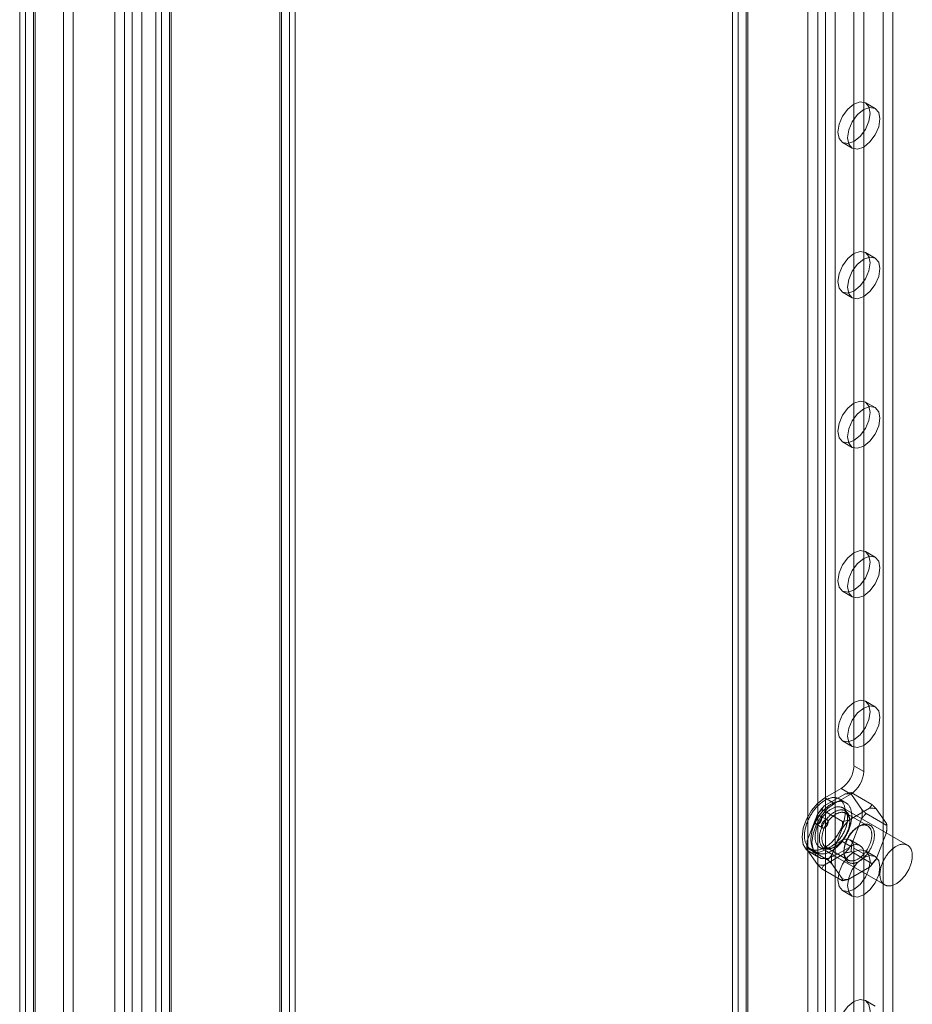
# Model space of a CAD drawing. Units: millimetres. Extents: x 63 to 8489, y 73 to 6078.
# Drawn here: x 6022 to 6151, y 3654 to 3798 of the extents above; entities that cross this region are included whole.
import ezdxf

# ---------------------------------------------------------------- set-up
doc = ezdxf.new("R2010")
doc.units = ezdxf.units.MM
doc.header["$LTSCALE"] = 5

msp = doc.modelspace()

# ---------------------------------------------------------------- linework, layer by layer
at = {"color": 7, "linetype": 'Continuous', "lineweight": 18}
for p, q in [((6126.08, 4642.35), (6126.08, 3412.09)), ((6125.26, 4641.2), (6125.26, 3410.95)), ((6127.26, 4641.2), (6127.26, 3410.95)), ((6127.49, 4641.53), (6127.49, 3411.27)), ((6127.49, 4640.88), (6127.49, 3410.62)), ((6126.08, 4640.06), (6126.08, 3409.8)), ((6147.2, 4637.66), (6147.2, 3411.76)), ((6148.61, 4636.85), (6148.61, 3410.95)), ((6136.26, 4634.18), (6136.26, 3403.93)), ((6137.67, 4635), (6137.67, 3404.74)), ((6138.8, 4635), (6138.8, 3404.74)), ((6140.22, 4634.18), (6140.22, 3403.93)), ((6042.17, 3332.19), (6042.17, 4628.64)), ((6041.35, 4627.78), (6041.35, 3330.76)), ((6042.17, 4626.93), (6042.17, 3329.32)), ((6043.35, 4627.78), (6043.35, 3330.76)), ((6043.58, 3331.37), (6043.58, 4627.82)), ((6043.58, 4627.74), (6043.58, 3330.14)), ((6060.83, 4582.48), (6060.83, 3355.49)), ((6027.93, 3353.8), (6027.93, 4580.79)), ((6059.42, 4581.66), (6059.42, 3354.67)), ((6059.42, 3354.02), (6059.42, 4581.01)), ((6059.65, 3354.34), (6059.65, 4581.33)), ((6061.65, 3354.34), (6061.65, 4581.33)), ((6029.34, 3352.98), (6029.34, 4579.97)), ((6060.83, 4580.19), (6060.83, 3353.2)), ((6021.55, 4576.43), (6021.55, 3349.45)), ((6022.37, 3350.59), (6022.37, 4577.58)), ((6023.55, 4576.43), (6023.55, 3349.45)), ((6023.78, 3349.77), (6023.78, 4576.76)), ((6022.37, 4575.29), (6022.37, 3348.3)), ((6023.78, 4576.11), (6023.78, 3349.12)), ((6035.38, 4567.78), (6035.38, 3340.79)), ((6036.79, 3341.61), (6036.79, 4568.6)), ((6037.92, 4568.6), (6037.92, 3341.61)), ((6039.34, 4567.78), (6039.34, 3340.79)), ((6142.95, 4384.81), (6142.95, 3689.11)), ((6144.37, 4383.99), (6144.37, 3688.3)), ((6146.03, 3784.82), (6144.62, 3785.63)), ((6141.29, 3779.86), (6142.7, 3779.04)), ((6146.03, 3763.04), (6144.62, 3763.86)), ((6141.29, 3758.09), (6142.7, 3757.27)), ((6146.03, 3741.27), (6144.62, 3742.08)), ((6141.29, 3736.31), (6142.7, 3735.49)), ((6146.03, 3719.49), (6144.62, 3720.31)), ((6141.29, 3714.54), (6142.7, 3713.72)), ((6146.03, 3697.72), (6144.62, 3698.54)), ((6141.29, 3692.76), (6142.7, 3691.95)), ((6144.37, 3688.3), (6142.95, 3689.11)), ((6141.63, 3685.03), (6138.62, 3683.29)), ((6141.07, 3685.85), (6138.71, 3684.49)), ((6142.48, 3685.03), (6140.12, 3683.67)), ((6141.07, 3685.85), (6142.48, 3685.03)), ((6145.57, 3683.5), (6142.56, 3685.24)), ((6144.1, 3682.8), (6142.6, 3684.94)), ((6140.12, 3683.67), (6138.71, 3684.49)), ((6141.75, 3683.77), (6140.81, 3684.31)), ((6137.65, 3682.09), (6136.15, 3678.21)), ((6141.27, 3681.01), (6138.26, 3682.76)), ((6150.75, 3677.58), (6141.32, 3683.02)), ((6144.95, 3680.38), (6141.75, 3682.23)), ((6145.21, 3682.96), (6142.2, 3681.22)), ((6147.72, 3680.44), (6144.71, 3682.18)), ((6147.69, 3680.73), (6146.18, 3682.88)), ((6137.43, 3680.64), (6138.38, 3680.1)), ((6139.04, 3681.25), (6138.1, 3681.8)), ((6142.34, 3680.92), (6142.34, 3681.14)), ((6142.6, 3677.63), (6144.1, 3681.51)), ((6141.24, 3680.02), (6139.73, 3676.14)), ((6143.71, 3680.35), (6143.52, 3680.24)), ((6146.18, 3675.56), (6147.69, 3679.45)), ((6147.72, 3680.11), (6147.72, 3680.44)), ((6138.71, 3676.87), (6141.07, 3678.23)), ((6142.48, 3677.41), (6141.07, 3678.23)), ((6143.82, 3677.54), (6142.4, 3678.36)), ((6136.11, 3677.54), (6136.11, 3677.21)), ((6139.12, 3675.47), (6136.11, 3677.21)), ((6136.15, 3676.92), (6137.65, 3674.78)), ((6136.38, 3676.64), (6137.79, 3675.82)), ((6136.61, 3677.04), (6137.55, 3676.5)), ((6137.99, 3677.25), (6147.42, 3671.8)), ((6138.62, 3674.69), (6141.63, 3676.43)), ((6140.12, 3676.05), (6138.71, 3676.87)), ((6138.88, 3677.27), (6142.09, 3675.42)), ((6140.12, 3676.05), (6142.48, 3677.41)), ((6140.13, 3677.3), (6140.31, 3677.41)), ((6141.49, 3676.73), (6141.49, 3676.51)), ((6145.57, 3674.9), (6142.56, 3676.64)), ((6142.95, 3677.14), (6142.95, 3458.31)), ((6142.95, 3677.14), (6144.37, 3676.32)), ((6144.37, 3676.32), (6144.37, 3457.49)), ((6146.03, 3675.94), (6144.62, 3676.76)), ((6139.73, 3674.85), (6141.24, 3672.71)), ((6141.27, 3672.41), (6138.26, 3674.16)), ((6142.2, 3672.62), (6145.21, 3674.36)), ((6141.29, 3670.99), (6142.7, 3670.17)), ((6146.03, 3654.17), (6144.62, 3654.99))]:
    msp.add_line(p, q, dxfattribs=at)
at = {"color": 7, "linetype": 'Continuous', "lineweight": 18, "flags": 128}
for points in [[(6142.95, 3785.47), (6142.05, 3784.74), (6141.29, 3783.71), (6140.78, 3782.53), (6140.6, 3781.39), (6140.78, 3780.45), (6141.29, 3779.86), (6142.05, 3779.71), (6142.95, 3780.02), (6143.86, 3780.75), (6144.62, 3781.78), (6145.13, 3782.96), (6145.31, 3784.11), (6145.13, 3785.05), (6144.62, 3785.63), (6143.86, 3785.78), (6142.95, 3785.47)], [(6144.37, 3784.65), (6143.47, 3783.92), (6142.7, 3782.89), (6142.19, 3781.71), (6142.01, 3780.57), (6142.19, 3779.63), (6142.7, 3779.04), (6143.47, 3778.89), (6144.37, 3779.21), (6145.27, 3779.94), (6146.03, 3780.97), (6146.55, 3782.15), (6146.72, 3783.29), (6146.55, 3784.23), (6146.03, 3784.82), (6145.27, 3784.97), (6144.37, 3784.65)], [(6142.95, 3763.69), (6142.05, 3762.97), (6141.29, 3761.93), (6140.78, 3760.76), (6140.6, 3759.61), (6140.78, 3758.67), (6141.29, 3758.09), (6142.05, 3757.94), (6142.95, 3758.25), (6143.86, 3758.98), (6144.62, 3760.01), (6145.13, 3761.19), (6145.31, 3762.33), (6145.13, 3763.27), (6144.62, 3763.86), (6143.86, 3764.01), (6142.95, 3763.69)], [(6144.37, 3762.88), (6143.47, 3762.15), (6142.7, 3761.12), (6142.19, 3759.94), (6142.01, 3758.8), (6142.19, 3757.86), (6142.7, 3757.27), (6143.47, 3757.12), (6144.37, 3757.43), (6145.27, 3758.16), (6146.03, 3759.19), (6146.55, 3760.37), (6146.72, 3761.52), (6146.55, 3762.45), (6146.03, 3763.04), (6145.27, 3763.19), (6144.37, 3762.88)], [(6142.95, 3741.92), (6142.05, 3741.19), (6141.29, 3740.16), (6140.78, 3738.98), (6140.6, 3737.84), (6140.78, 3736.9), (6141.29, 3736.31), (6142.05, 3736.16), (6142.95, 3736.48), (6143.86, 3737.2), (6144.62, 3738.24), (6145.13, 3739.41), (6145.31, 3740.56), (6145.13, 3741.5), (6144.62, 3742.08), (6143.86, 3742.23), (6142.95, 3741.92)], [(6144.37, 3741.1), (6143.47, 3740.38), (6142.7, 3739.34), (6142.19, 3738.17), (6142.01, 3737.02), (6142.19, 3736.08), (6142.7, 3735.49), (6143.47, 3735.35), (6144.37, 3735.66), (6145.27, 3736.39), (6146.03, 3737.42), (6146.55, 3738.6), (6146.72, 3739.74), (6146.55, 3740.68), (6146.03, 3741.27), (6145.27, 3741.42), (6144.37, 3741.1)], [(6142.95, 3720.15), (6142.05, 3719.42), (6141.29, 3718.39), (6140.78, 3717.21), (6140.6, 3716.06), (6140.78, 3715.12), (6141.29, 3714.54), (6142.05, 3714.39), (6142.95, 3714.7), (6143.86, 3715.43), (6144.62, 3716.46), (6145.13, 3717.64), (6145.31, 3718.78), (6145.13, 3719.72), (6144.62, 3720.31), (6143.86, 3720.46), (6142.95, 3720.15)], [(6144.37, 3719.33), (6143.47, 3718.6), (6142.7, 3717.57), (6142.19, 3716.39), (6142.01, 3715.25), (6142.19, 3714.31), (6142.7, 3713.72), (6143.47, 3713.57), (6144.37, 3713.89), (6145.27, 3714.61), (6146.03, 3715.64), (6146.55, 3716.82), (6146.72, 3717.97), (6146.55, 3718.91), (6146.03, 3719.49), (6145.27, 3719.64), (6144.37, 3719.33)], [(6142.95, 3698.37), (6142.05, 3697.64), (6141.29, 3696.61), (6140.78, 3695.43), (6140.6, 3694.29), (6140.78, 3693.35), (6141.29, 3692.76), (6142.05, 3692.61), (6142.95, 3692.93), (6143.86, 3693.66), (6144.62, 3694.69), (6145.13, 3695.86), (6145.31, 3697.01), (6145.13, 3697.95), (6144.62, 3698.54), (6143.86, 3698.68), (6142.95, 3698.37)], [(6144.37, 3697.55), (6143.47, 3696.83), (6142.7, 3695.8), (6142.19, 3694.62), (6142.01, 3693.47), (6142.19, 3692.53), (6142.7, 3691.95), (6143.47, 3691.8), (6144.37, 3692.11), (6145.27, 3692.84), (6146.03, 3693.87), (6146.55, 3695.05), (6146.72, 3696.19), (6146.55, 3697.13), (6146.03, 3697.72), (6145.27, 3697.87), (6144.37, 3697.55)], [(6138.71, 3684.49), (6137.69, 3683.71), (6136.77, 3682.64), (6136.04, 3681.38), (6135.57, 3680.04), (6135.41, 3678.77), (6135.57, 3677.69), (6136.04, 3676.9), (6136.77, 3676.47), (6137.69, 3676.46), (6138.71, 3676.87)], [(6139.9, 3684.51), (6139.8, 3684.5), (6139.69, 3684.48), (6139.59, 3684.46), (6139.48, 3684.43), (6139.37, 3684.4), (6139.26, 3684.36), (6139.15, 3684.32), (6139.04, 3684.27), (6138.93, 3684.22), (6138.81, 3684.16), (6138.7, 3684.1), (6138.59, 3684.03), (6138.48, 3683.96), (6138.36, 3683.88), (6138.25, 3683.8), (6138.14, 3683.72), (6138.03, 3683.62), (6137.92, 3683.53), (6137.82, 3683.43), (6137.71, 3683.33), (6137.6, 3683.22), (6137.5, 3683.11), (6137.4, 3683), (6137.3, 3682.88), (6137.2, 3682.76), (6137.11, 3682.64), (6137.01, 3682.51), (6136.92, 3682.38), (6136.83, 3682.25), (6136.75, 3682.12), (6136.66, 3681.98), (6136.58, 3681.84), (6136.51, 3681.7), (6136.43, 3681.56), (6136.36, 3681.42), (6136.3, 3681.28), (6136.23, 3681.14), (6136.17, 3680.99), (6136.12, 3680.85), (6136.06, 3680.7), (6136.01, 3680.56), (6135.97, 3680.41), (6135.93, 3680.27), (6135.89, 3680.12), (6135.86, 3679.98), (6135.83, 3679.84), (6135.8, 3679.7), (6135.78, 3679.56), (6135.77, 3679.42), (6135.75, 3679.28), (6135.75, 3679.15), (6135.74, 3679.02), (6135.74, 3678.89), (6135.75, 3678.76), (6135.76, 3678.64), (6135.77, 3678.51), (6135.79, 3678.4), (6135.81, 3678.28), (6135.83, 3678.17), (6135.86, 3678.06), (6135.9, 3677.96), (6135.93, 3677.86), (6135.98, 3677.76), (6136.02, 3677.67), (6136.07, 3677.58), (6136.12, 3677.5), (6136.18, 3677.42), (6136.24, 3677.34), (6136.31, 3677.28), (6136.37, 3677.21), (6136.45, 3677.15), (6136.52, 3677.1), (6136.6, 3677.05), (6136.68, 3677), (6136.76, 3676.96), (6136.85, 3676.93), (6136.94, 3676.9), (6137.03, 3676.88), (6137.12, 3676.86), (6137.22, 3676.85), (6137.32, 3676.84), (6137.42, 3676.84), (6137.52, 3676.85), (6137.62, 3676.86), (6137.73, 3676.87), (6137.83, 3676.89), (6137.94, 3676.92), (6138.05, 3676.95), (6138.16, 3676.99), (6138.27, 3677.03), (6138.38, 3677.08), (6138.5, 3677.13), (6138.61, 3677.19), (6138.72, 3677.25), (6138.83, 3677.32), (6138.95, 3677.39), (6139.06, 3677.47), (6139.17, 3677.55), (6139.28, 3677.64), (6139.39, 3677.73), (6139.5, 3677.82), (6139.61, 3677.92), (6139.71, 3678.03), (6139.82, 3678.13), (6139.92, 3678.24), (6140.02, 3678.36), (6140.12, 3678.47), (6140.22, 3678.6), (6140.32, 3678.72), (6140.41, 3678.84), (6140.5, 3678.97), (6140.59, 3679.1), (6140.67, 3679.24), (6140.76, 3679.37), (6140.84, 3679.51), (6140.91, 3679.65), (6140.99, 3679.79), (6141.06, 3679.93), (6141.13, 3680.08), (6141.19, 3680.22), (6141.25, 3680.36), (6141.31, 3680.51), (6141.36, 3680.65), (6141.41, 3680.8), (6141.45, 3680.94), (6141.49, 3681.09), (6141.53, 3681.23), (6141.56, 3681.37), (6141.59, 3681.52), (6141.62, 3681.66), (6141.64, 3681.8), (6141.66, 3681.94), (6141.67, 3682.07), (6141.68, 3682.21), (6141.68, 3682.34), (6141.68, 3682.47), (6141.68, 3682.59), (6141.67, 3682.72), (6141.65, 3682.84), (6141.64, 3682.96), (6141.61, 3683.07), (6141.59, 3683.18), (6141.56, 3683.29), (6141.52, 3683.4), (6141.49, 3683.5), (6141.45, 3683.59), (6141.4, 3683.69), (6141.35, 3683.77), (6141.3, 3683.86), (6141.24, 3683.94), (6141.18, 3684.01), (6141.11, 3684.08), (6141.05, 3684.14), (6140.98, 3684.2), (6140.9, 3684.26), (6140.82, 3684.31), (6140.74, 3684.35), (6140.66, 3684.39), (6140.57, 3684.42), (6140.48, 3684.45), (6140.39, 3684.47), (6140.3, 3684.49), (6140.2, 3684.5), (6140.11, 3684.51), (6140, 3684.51), (6139.9, 3684.51)], [(6140.85, 3683.96), (6140.74, 3683.95), (6140.64, 3683.94), (6140.53, 3683.92), (6140.42, 3683.89), (6140.31, 3683.86), (6140.2, 3683.82), (6140.09, 3683.78), (6139.98, 3683.73), (6139.87, 3683.68), (6139.76, 3683.62), (6139.64, 3683.56), (6139.53, 3683.49), (6139.42, 3683.42), (6139.31, 3683.34), (6139.2, 3683.26), (6139.09, 3683.17), (6138.98, 3683.08), (6138.87, 3682.99), (6138.76, 3682.89), (6138.65, 3682.78), (6138.55, 3682.68), (6138.44, 3682.57), (6138.34, 3682.45), (6138.24, 3682.34), (6138.14, 3682.21), (6138.05, 3682.09), (6137.95, 3681.97), (6137.86, 3681.84), (6137.78, 3681.71), (6137.69, 3681.57), (6137.61, 3681.44), (6137.53, 3681.3), (6137.45, 3681.16), (6137.38, 3681.02), (6137.31, 3680.88), (6137.24, 3680.73), (6137.17, 3680.59), (6137.11, 3680.45), (6137.06, 3680.3), (6137.01, 3680.16), (6136.96, 3680.01), (6136.91, 3679.87), (6136.87, 3679.72), (6136.83, 3679.58), (6136.8, 3679.44), (6136.77, 3679.29), (6136.75, 3679.15), (6136.72, 3679.01), (6136.71, 3678.87), (6136.7, 3678.74), (6136.69, 3678.6), (6136.68, 3678.47), (6136.68, 3678.34), (6136.69, 3678.22), (6136.7, 3678.09), (6136.71, 3677.97), (6136.73, 3677.85), (6136.75, 3677.74), (6136.78, 3677.63), (6136.81, 3677.52), (6136.84, 3677.41), (6136.88, 3677.31), (6136.92, 3677.22), (6136.96, 3677.12), (6137.01, 3677.04), (6137.07, 3676.95), (6137.12, 3676.87), (6137.19, 3676.8), (6137.25, 3676.73), (6137.32, 3676.67), (6137.39, 3676.61), (6137.46, 3676.55), (6137.54, 3676.5), (6137.62, 3676.46), (6137.7, 3676.42), (6137.79, 3676.39), (6137.88, 3676.36), (6137.97, 3676.34), (6138.06, 3676.32), (6138.16, 3676.31), (6138.26, 3676.3), (6138.36, 3676.3), (6138.46, 3676.3), (6138.57, 3676.31), (6138.67, 3676.33), (6138.78, 3676.35), (6138.89, 3676.38), (6138.99, 3676.41), (6139.1, 3676.45), (6139.22, 3676.49), (6139.33, 3676.54), (6139.44, 3676.59), (6139.55, 3676.65), (6139.66, 3676.71), (6139.78, 3676.78), (6139.89, 3676.85), (6140, 3676.93), (6140.11, 3677.01), (6140.22, 3677.09), (6140.33, 3677.19), (6140.44, 3677.28), (6140.55, 3677.38), (6140.65, 3677.48), (6140.76, 3677.59), (6140.86, 3677.7), (6140.97, 3677.81), (6141.07, 3677.93), (6141.16, 3678.05), (6141.26, 3678.17), (6141.35, 3678.3), (6141.44, 3678.43), (6141.53, 3678.56), (6141.62, 3678.69), (6141.7, 3678.83), (6141.78, 3678.97), (6141.86, 3679.11), (6141.93, 3679.25), (6142, 3679.39), (6142.07, 3679.53), (6142.13, 3679.67), (6142.19, 3679.82), (6142.25, 3679.96), (6142.3, 3680.11), (6142.35, 3680.25), (6142.4, 3680.4), (6142.44, 3680.54), (6142.47, 3680.69), (6142.51, 3680.83), (6142.54, 3680.97), (6142.56, 3681.11), (6142.58, 3681.25), (6142.6, 3681.39), (6142.61, 3681.53), (6142.62, 3681.66), (6142.62, 3681.79), (6142.62, 3681.92), (6142.62, 3682.05), (6142.61, 3682.17), (6142.6, 3682.3), (6142.58, 3682.41), (6142.56, 3682.53), (6142.53, 3682.64), (6142.5, 3682.75), (6142.47, 3682.85), (6142.43, 3682.95), (6142.39, 3683.05), (6142.34, 3683.14), (6142.29, 3683.23), (6142.24, 3683.31), (6142.18, 3683.39), (6142.12, 3683.47), (6142.06, 3683.53), (6141.99, 3683.6), (6141.92, 3683.66), (6141.84, 3683.71), (6141.77, 3683.76), (6141.69, 3683.81), (6141.6, 3683.85), (6141.52, 3683.88), (6141.43, 3683.91), (6141.34, 3683.93), (6141.24, 3683.95), (6141.15, 3683.96), (6141.05, 3683.97), (6140.95, 3683.97), (6140.85, 3683.96)], [(6140.12, 3683.67), (6139.11, 3682.9), (6138.19, 3681.82), (6137.46, 3680.56), (6136.99, 3679.23), (6136.83, 3677.96), (6136.99, 3676.87), (6137.46, 3676.08), (6138.19, 3675.66), (6139.11, 3675.65), (6140.12, 3676.05)], [(6140.6, 3683.17), (6140.51, 3683.16), (6140.41, 3683.15), (6140.32, 3683.13), (6140.22, 3683.1), (6140.12, 3683.07), (6140.02, 3683.03), (6139.92, 3682.99), (6139.82, 3682.94), (6139.72, 3682.89), (6139.62, 3682.83), (6139.52, 3682.77), (6139.42, 3682.71), (6139.32, 3682.63), (6139.22, 3682.56), (6139.12, 3682.48), (6139.02, 3682.39), (6138.93, 3682.3), (6138.83, 3682.21), (6138.74, 3682.11), (6138.65, 3682.01), (6138.56, 3681.91), (6138.47, 3681.8), (6138.38, 3681.69), (6138.3, 3681.58), (6138.22, 3681.46), (6138.14, 3681.34), (6138.06, 3681.22), (6137.99, 3681.1), (6137.92, 3680.98), (6137.85, 3680.85), (6137.79, 3680.72), (6137.73, 3680.6), (6137.67, 3680.47), (6137.62, 3680.34), (6137.57, 3680.21), (6137.53, 3680.08), (6137.48, 3679.95), (6137.45, 3679.82), (6137.41, 3679.69), (6137.38, 3679.56), (6137.36, 3679.43), (6137.34, 3679.31), (6137.32, 3679.18), (6137.31, 3679.06), (6137.3, 3678.94), (6137.3, 3678.82), (6137.3, 3678.7), (6137.3, 3678.59), (6137.31, 3678.48), (6137.32, 3678.37), (6137.34, 3678.27), (6137.36, 3678.17), (6137.39, 3678.07), (6137.42, 3677.98), (6137.45, 3677.89), (6137.49, 3677.8), (6137.53, 3677.72), (6137.58, 3677.64), (6137.63, 3677.57), (6137.68, 3677.5), (6137.74, 3677.44), (6137.8, 3677.38), (6137.86, 3677.33), (6137.93, 3677.28), (6138, 3677.24), (6138.08, 3677.2), (6138.15, 3677.17), (6138.23, 3677.14), (6138.31, 3677.12), (6138.4, 3677.1), (6138.48, 3677.09), (6138.57, 3677.09), (6138.66, 3677.09), (6138.75, 3677.1), (6138.85, 3677.11), (6138.94, 3677.13), (6139.04, 3677.15), (6139.14, 3677.18), (6139.24, 3677.21), (6139.34, 3677.25), (6139.44, 3677.3), (6139.54, 3677.35), (6139.64, 3677.4), (6139.74, 3677.46), (6139.84, 3677.53), (6139.94, 3677.6), (6140.04, 3677.67), (6140.14, 3677.75), (6140.24, 3677.83), (6140.33, 3677.92), (6140.43, 3678.01), (6140.52, 3678.1), (6140.62, 3678.2), (6140.71, 3678.31), (6140.8, 3678.41), (6140.88, 3678.52), (6140.97, 3678.63), (6141.05, 3678.75), (6141.13, 3678.86), (6141.21, 3678.98), (6141.28, 3679.1), (6141.35, 3679.23), (6141.42, 3679.35), (6141.49, 3679.48), (6141.55, 3679.61), (6141.61, 3679.73), (6141.66, 3679.86), (6141.71, 3679.99), (6141.76, 3680.12), (6141.8, 3680.25), (6141.84, 3680.38), (6141.88, 3680.51), (6141.91, 3680.64), (6141.94, 3680.77), (6141.96, 3680.9), (6141.98, 3681.02), (6141.99, 3681.14), (6142, 3681.27), (6142.01, 3681.39), (6142.01, 3681.5), (6142.01, 3681.62), (6142, 3681.73), (6141.99, 3681.84), (6141.97, 3681.95), (6141.95, 3682.05), (6141.93, 3682.15), (6141.9, 3682.24), (6141.87, 3682.34), (6141.83, 3682.42), (6141.79, 3682.51), (6141.75, 3682.59), (6141.7, 3682.66), (6141.65, 3682.73), (6141.6, 3682.8), (6141.54, 3682.86), (6141.47, 3682.91), (6141.41, 3682.96), (6141.34, 3683.01), (6141.27, 3683.05), (6141.19, 3683.08), (6141.12, 3683.11), (6141.04, 3683.14), (6140.95, 3683.15), (6140.87, 3683.17), (6140.78, 3683.17), (6140.69, 3683.18), (6140.6, 3683.17)], [(6137.91, 3678.58), (6137.91, 3678.48), (6137.92, 3678.38), (6137.93, 3678.28), (6137.94, 3678.19), (6137.95, 3678.09), (6137.97, 3678), (6138, 3677.92), (6138.02, 3677.83), (6138.06, 3677.75), (6138.09, 3677.68), (6138.13, 3677.6), (6138.17, 3677.53), (6138.21, 3677.47), (6138.26, 3677.41), (6138.31, 3677.35), (6138.36, 3677.3), (6138.41, 3677.25), (6138.47, 3677.2), (6138.53, 3677.16), (6138.6, 3677.13), (6138.66, 3677.09), (6138.73, 3677.07), (6138.8, 3677.04), (6138.88, 3677.03), (6138.95, 3677.01), (6139.03, 3677), (6139.11, 3677), (6139.19, 3677), (6139.27, 3677.01), (6139.36, 3677.02), (6139.44, 3677.03), (6139.53, 3677.05), (6139.61, 3677.08), (6139.7, 3677.1), (6139.79, 3677.14), (6139.88, 3677.18), (6139.97, 3677.22), (6140.06, 3677.26), (6140.15, 3677.32), (6140.24, 3677.37), (6140.33, 3677.43), (6140.42, 3677.49), (6140.5, 3677.56), (6140.59, 3677.63), (6140.68, 3677.7), (6140.77, 3677.78), (6140.85, 3677.86), (6140.94, 3677.95), (6141.02, 3678.04), (6141.1, 3678.13), (6141.18, 3678.22), (6141.26, 3678.32), (6141.33, 3678.42), (6141.41, 3678.52), (6141.48, 3678.62), (6141.55, 3678.73), (6141.62, 3678.83), (6141.68, 3678.94), (6141.75, 3679.05), (6141.81, 3679.16), (6141.86, 3679.28), (6141.92, 3679.39), (6141.97, 3679.51), (6142.02, 3679.62), (6142.06, 3679.74), (6142.1, 3679.85), (6142.14, 3679.97), (6142.18, 3680.08), (6142.21, 3680.2), (6142.24, 3680.32), (6142.26, 3680.43), (6142.29, 3680.54), (6142.3, 3680.65), (6142.32, 3680.77), (6142.33, 3680.87), (6142.34, 3680.98), (6142.34, 3681.09), (6142.34, 3681.19), (6142.34, 3681.29), (6142.33, 3681.39), (6142.32, 3681.49), (6142.3, 3681.58), (6142.29, 3681.67), (6142.26, 3681.76), (6142.24, 3681.85), (6142.21, 3681.93), (6142.18, 3682.01), (6142.14, 3682.08), (6142.1, 3682.15), (6142.06, 3682.22), (6142.02, 3682.28), (6141.97, 3682.34), (6141.92, 3682.4), (6141.86, 3682.45), (6141.81, 3682.5), (6141.75, 3682.54), (6141.68, 3682.58), (6141.62, 3682.61), (6141.55, 3682.64), (6141.48, 3682.67), (6141.41, 3682.69), (6141.33, 3682.7), (6141.26, 3682.71), (6141.18, 3682.72), (6141.1, 3682.72), (6141.02, 3682.72), (6140.94, 3682.71), (6140.85, 3682.7), (6140.77, 3682.68), (6140.68, 3682.66), (6140.59, 3682.63), (6140.5, 3682.6), (6140.42, 3682.57), (6140.33, 3682.53), (6140.24, 3682.48), (6140.15, 3682.43), (6140.06, 3682.38), (6139.97, 3682.32), (6139.88, 3682.26), (6139.79, 3682.2), (6139.7, 3682.13), (6139.61, 3682.05), (6139.53, 3681.98), (6139.44, 3681.9), (6139.36, 3681.82), (6139.27, 3681.73), (6139.19, 3681.64), (6139.11, 3681.55), (6139.03, 3681.45), (6138.95, 3681.36), (6138.88, 3681.26), (6138.8, 3681.15), (6138.73, 3681.05), (6138.66, 3680.94), (6138.6, 3680.83), (6138.53, 3680.72), (6138.47, 3680.61), (6138.41, 3680.5), (6138.36, 3680.39), (6138.31, 3680.27), (6138.26, 3680.16), (6138.21, 3680.04), (6138.17, 3679.93), (6138.13, 3679.81), (6138.09, 3679.69), (6138.06, 3679.58), (6138.02, 3679.46), (6138, 3679.35), (6137.97, 3679.24), (6137.95, 3679.12), (6137.94, 3679.01), (6137.93, 3678.9), (6137.92, 3678.79), (6137.91, 3678.69), (6137.91, 3678.58)], [(6138.29, 3678.58), (6138.29, 3678.68), (6138.29, 3678.78), (6138.3, 3678.89), (6138.32, 3678.99), (6138.33, 3679.1), (6138.35, 3679.2), (6138.37, 3679.31), (6138.4, 3679.42), (6138.43, 3679.53), (6138.46, 3679.64), (6138.5, 3679.75), (6138.54, 3679.86), (6138.58, 3679.97), (6138.63, 3680.08), (6138.68, 3680.19), (6138.73, 3680.3), (6138.79, 3680.41), (6138.84, 3680.51), (6138.9, 3680.62), (6138.97, 3680.72), (6139.03, 3680.82), (6139.1, 3680.92), (6139.17, 3681.02), (6139.24, 3681.12), (6139.31, 3681.21), (6139.39, 3681.3), (6139.46, 3681.39), (6139.54, 3681.47), (6139.62, 3681.55), (6139.7, 3681.63), (6139.79, 3681.71), (6139.87, 3681.78), (6139.95, 3681.85), (6140.04, 3681.91), (6140.12, 3681.97), (6140.21, 3682.03), (6140.29, 3682.08), (6140.38, 3682.13), (6140.46, 3682.17), (6140.55, 3682.21), (6140.63, 3682.25), (6140.72, 3682.28), (6140.8, 3682.31), (6140.88, 3682.33), (6140.96, 3682.34), (6141.04, 3682.36), (6141.12, 3682.37), (6141.2, 3682.37), (6141.28, 3682.37), (6141.35, 3682.36), (6141.42, 3682.35), (6141.49, 3682.34), (6141.56, 3682.32), (6141.63, 3682.29), (6141.69, 3682.26), (6141.75, 3682.23), (6141.81, 3682.19), (6141.87, 3682.15), (6141.92, 3682.1), (6141.97, 3682.05), (6142.02, 3682), (6142.07, 3681.94), (6142.11, 3681.88), (6142.14, 3681.81), (6142.18, 3681.74), (6142.21, 3681.67), (6142.24, 3681.59), (6142.26, 3681.51), (6142.29, 3681.43), (6142.3, 3681.34), (6142.32, 3681.25), (6142.33, 3681.16), (6142.34, 3681.07), (6142.34, 3680.97), (6142.34, 3680.87), (6142.34, 3680.77), (6142.33, 3680.67), (6142.32, 3680.57), (6142.3, 3680.46), (6142.29, 3680.35), (6142.26, 3680.24), (6142.24, 3680.14), (6142.21, 3680.03), (6142.18, 3679.92), (6142.14, 3679.81), (6142.11, 3679.7), (6142.07, 3679.59), (6142.02, 3679.48), (6141.97, 3679.37), (6141.92, 3679.26), (6141.87, 3679.15), (6141.81, 3679.04), (6141.75, 3678.94), (6141.69, 3678.83), (6141.63, 3678.73), (6141.56, 3678.63), (6141.49, 3678.53), (6141.42, 3678.43), (6141.35, 3678.34), (6141.28, 3678.25), (6141.2, 3678.16), (6141.12, 3678.07), (6141.04, 3677.99), (6140.96, 3677.91), (6140.88, 3677.83), (6140.8, 3677.76), (6140.72, 3677.69), (6140.63, 3677.62), (6140.55, 3677.56), (6140.46, 3677.5), (6140.38, 3677.45), (6140.29, 3677.4), (6140.21, 3677.35), (6140.12, 3677.31), (6140.04, 3677.27), (6139.95, 3677.24), (6139.87, 3677.21), (6139.79, 3677.19), (6139.7, 3677.17), (6139.62, 3677.15), (6139.54, 3677.14), (6139.46, 3677.14), (6139.39, 3677.14), (6139.31, 3677.14), (6139.24, 3677.15), (6139.17, 3677.16), (6139.1, 3677.18), (6139.03, 3677.2), (6138.97, 3677.23), (6138.9, 3677.26), (6138.84, 3677.29), (6138.79, 3677.33), (6138.73, 3677.38), (6138.68, 3677.42), (6138.63, 3677.48), (6138.58, 3677.53), (6138.54, 3677.59), (6138.5, 3677.66), (6138.46, 3677.73), (6138.43, 3677.8), (6138.4, 3677.87), (6138.37, 3677.95), (6138.35, 3678.03), (6138.33, 3678.12), (6138.32, 3678.21), (6138.3, 3678.3), (6138.29, 3678.39), (6138.29, 3678.48), (6138.29, 3678.58)], [(6137.58, 3680.61), (6137.54, 3680.61), (6137.5, 3680.62), (6137.46, 3680.63), (6137.43, 3680.65), (6137.4, 3680.67), (6137.38, 3680.69), (6137.35, 3680.72), (6137.33, 3680.76), (6137.32, 3680.8), (6137.31, 3680.84), (6137.3, 3680.89), (6137.3, 3680.94), (6137.3, 3680.99), (6137.3, 3681.05), (6137.31, 3681.1), (6137.33, 3681.16), (6137.35, 3681.22), (6137.37, 3681.28), (6137.39, 3681.33), (6137.42, 3681.39), (6137.45, 3681.45), (6137.49, 3681.5), (6137.53, 3681.55), (6137.57, 3681.6), (6137.61, 3681.64), (6137.65, 3681.68), (6137.69, 3681.72), (6137.74, 3681.75), (6137.78, 3681.77), (6137.83, 3681.8), (6137.87, 3681.81), (6137.92, 3681.82), (6137.96, 3681.83), (6138, 3681.83), (6138.04, 3681.82), (6138.07, 3681.81), (6138.1, 3681.8), (6138.13, 3681.78), (6138.16, 3681.75), (6138.18, 3681.72), (6138.2, 3681.68), (6138.22, 3681.64), (6138.23, 3681.6), (6138.24, 3681.55), (6138.24, 3681.5), (6138.24, 3681.45), (6138.23, 3681.39), (6138.22, 3681.34), (6138.21, 3681.28), (6138.19, 3681.22), (6138.17, 3681.17), (6138.14, 3681.11), (6138.11, 3681.05), (6138.08, 3681), (6138.05, 3680.94), (6138.01, 3680.89), (6137.97, 3680.85), (6137.93, 3680.8), (6137.89, 3680.76), (6137.84, 3680.73), (6137.8, 3680.7), (6137.75, 3680.67), (6137.71, 3680.65), (6137.66, 3680.63), (6137.62, 3680.62), (6137.58, 3680.61)], [(6138.9, 3681.28), (6138.94, 3681.29), (6138.98, 3681.28), (6139.01, 3681.27), (6139.05, 3681.25), (6139.08, 3681.23), (6139.1, 3681.21), (6139.13, 3681.17), (6139.15, 3681.14), (6139.16, 3681.1), (6139.17, 3681.05), (6139.18, 3681.01), (6139.18, 3680.96), (6139.18, 3680.9), (6139.17, 3680.85), (6139.16, 3680.79), (6139.15, 3680.74), (6139.13, 3680.68), (6139.11, 3680.62), (6139.09, 3680.56), (6139.06, 3680.51), (6139.02, 3680.45), (6138.99, 3680.4), (6138.95, 3680.35), (6138.91, 3680.3), (6138.87, 3680.26), (6138.83, 3680.22), (6138.78, 3680.18), (6138.74, 3680.15), (6138.7, 3680.12), (6138.65, 3680.1), (6138.61, 3680.09), (6138.56, 3680.07), (6138.52, 3680.07), (6138.48, 3680.07), (6138.44, 3680.07), (6138.41, 3680.09), (6138.37, 3680.1), (6138.34, 3680.12), (6138.32, 3680.15), (6138.3, 3680.18), (6138.28, 3680.22), (6138.26, 3680.26), (6138.25, 3680.3), (6138.24, 3680.35), (6138.24, 3680.4), (6138.24, 3680.45), (6138.25, 3680.5), (6138.26, 3680.56), (6138.27, 3680.62), (6138.29, 3680.68), (6138.31, 3680.73), (6138.34, 3680.79), (6138.36, 3680.85), (6138.4, 3680.9), (6138.43, 3680.95), (6138.47, 3681), (6138.51, 3681.05), (6138.55, 3681.1), (6138.59, 3681.14), (6138.64, 3681.17), (6138.68, 3681.2), (6138.73, 3681.23), (6138.77, 3681.25), (6138.81, 3681.27), (6138.86, 3681.28), (6138.9, 3681.28)], [(6141.49, 3676.51), (6141.49, 3676.62), (6141.5, 3676.72), (6141.51, 3676.83), (6141.52, 3676.94), (6141.54, 3677.05), (6141.56, 3677.17), (6141.58, 3677.28), (6141.61, 3677.4), (6141.64, 3677.51), (6141.67, 3677.63), (6141.71, 3677.74), (6141.75, 3677.86), (6141.79, 3677.97), (6141.84, 3678.09), (6141.89, 3678.2), (6141.94, 3678.32), (6142, 3678.43), (6142.06, 3678.54), (6142.12, 3678.66), (6142.18, 3678.77), (6142.25, 3678.87), (6142.32, 3678.98), (6142.39, 3679.08), (6142.46, 3679.19), (6142.54, 3679.29), (6142.61, 3679.38), (6142.69, 3679.48), (6142.77, 3679.57), (6142.85, 3679.66), (6142.94, 3679.75), (6143.02, 3679.83), (6143.11, 3679.91), (6143.2, 3679.99), (6143.28, 3680.06), (6143.37, 3680.13), (6143.46, 3680.19), (6143.55, 3680.25), (6143.64, 3680.31), (6143.73, 3680.36), (6143.82, 3680.41), (6143.91, 3680.46), (6144, 3680.5), (6144.09, 3680.53), (6144.18, 3680.56), (6144.26, 3680.59), (6144.35, 3680.61), (6144.43, 3680.63), (6144.52, 3680.64), (6144.6, 3680.65), (6144.68, 3680.65), (6144.76, 3680.65), (6144.84, 3680.65), (6144.92, 3680.63), (6144.99, 3680.62), (6145.06, 3680.6), (6145.13, 3680.57), (6145.2, 3680.54), (6145.27, 3680.51), (6145.33, 3680.47), (6145.39, 3680.43), (6145.45, 3680.38), (6145.5, 3680.33), (6145.55, 3680.28), (6145.6, 3680.22), (6145.64, 3680.15), (6145.69, 3680.08), (6145.73, 3680.01), (6145.76, 3679.94), (6145.79, 3679.86), (6145.82, 3679.78), (6145.85, 3679.69), (6145.87, 3679.61), (6145.89, 3679.51), (6145.9, 3679.42), (6145.91, 3679.32), (6145.92, 3679.22), (6145.92, 3679.12), (6145.92, 3679.02), (6145.92, 3678.91), (6145.91, 3678.81), (6145.9, 3678.7), (6145.89, 3678.59), (6145.87, 3678.47), (6145.85, 3678.36), (6145.82, 3678.25), (6145.79, 3678.13), (6145.76, 3678.02), (6145.73, 3677.9), (6145.69, 3677.79), (6145.64, 3677.67), (6145.6, 3677.55), (6145.55, 3677.44), (6145.5, 3677.32), (6145.45, 3677.21), (6145.39, 3677.1), (6145.33, 3676.98), (6145.27, 3676.87), (6145.2, 3676.76), (6145.13, 3676.66), (6145.06, 3676.55), (6144.99, 3676.45), (6144.92, 3676.35), (6144.84, 3676.25), (6144.76, 3676.15), (6144.68, 3676.06), (6144.6, 3675.97), (6144.52, 3675.88), (6144.43, 3675.8), (6144.35, 3675.71), (6144.26, 3675.64), (6144.18, 3675.56), (6144.09, 3675.49), (6144, 3675.42), (6143.91, 3675.36), (6143.82, 3675.3), (6143.73, 3675.25), (6143.64, 3675.2), (6143.55, 3675.15), (6143.46, 3675.11), (6143.37, 3675.07), (6143.28, 3675.04), (6143.2, 3675.01), (6143.11, 3674.98), (6143.02, 3674.96), (6142.94, 3674.95), (6142.85, 3674.94), (6142.77, 3674.93), (6142.69, 3674.93), (6142.61, 3674.94), (6142.54, 3674.94), (6142.46, 3674.96), (6142.39, 3674.98), (6142.32, 3675), (6142.25, 3675.03), (6142.18, 3675.06), (6142.12, 3675.09), (6142.06, 3675.13), (6142, 3675.18), (6141.94, 3675.23), (6141.89, 3675.28), (6141.84, 3675.34), (6141.79, 3675.4), (6141.75, 3675.47), (6141.71, 3675.54), (6141.67, 3675.61), (6141.64, 3675.68), (6141.61, 3675.76), (6141.58, 3675.85), (6141.56, 3675.93), (6141.54, 3676.02), (6141.52, 3676.12), (6141.51, 3676.21), (6141.5, 3676.31), (6141.49, 3676.41), (6141.49, 3676.51)], [(6141.49, 3676.73), (6141.49, 3676.63), (6141.5, 3676.54), (6141.51, 3676.45), (6141.52, 3676.35), (6141.54, 3676.27), (6141.56, 3676.18), (6141.58, 3676.1), (6141.61, 3676.02), (6141.64, 3675.95), (6141.67, 3675.88), (6141.71, 3675.81), (6141.75, 3675.74), (6141.79, 3675.68), (6141.84, 3675.63), (6141.88, 3675.57), (6141.94, 3675.53), (6141.99, 3675.48), (6142.05, 3675.44), (6142.11, 3675.41), (6142.17, 3675.37), (6142.24, 3675.35), (6142.3, 3675.33), (6142.37, 3675.31), (6142.44, 3675.3), (6142.52, 3675.29), (6142.59, 3675.28), (6142.67, 3675.29), (6142.75, 3675.29), (6142.83, 3675.3), (6142.91, 3675.32), (6142.99, 3675.34), (6143.07, 3675.36), (6143.16, 3675.39), (6143.24, 3675.42), (6143.33, 3675.46), (6143.41, 3675.5), (6143.5, 3675.55), (6143.58, 3675.6), (6143.67, 3675.65), (6143.75, 3675.71), (6143.84, 3675.77), (6143.92, 3675.84), (6144.01, 3675.91), (6144.09, 3675.98), (6144.17, 3676.06), (6144.25, 3676.14), (6144.33, 3676.22), (6144.41, 3676.31), (6144.48, 3676.4), (6144.56, 3676.49), (6144.63, 3676.58), (6144.7, 3676.68), (6144.77, 3676.78), (6144.83, 3676.88), (6144.9, 3676.98), (6144.96, 3677.09), (6145.02, 3677.19), (6145.07, 3677.3), (6145.13, 3677.41), (6145.18, 3677.52), (6145.23, 3677.63), (6145.27, 3677.74), (6145.31, 3677.85), (6145.35, 3677.96), (6145.39, 3678.07), (6145.42, 3678.18), (6145.45, 3678.29), (6145.47, 3678.39), (6145.49, 3678.5), (6145.51, 3678.61), (6145.52, 3678.71), (6145.53, 3678.82), (6145.54, 3678.92), (6145.55, 3679.02), (6145.55, 3679.12), (6145.54, 3679.22), (6145.53, 3679.31), (6145.52, 3679.4), (6145.51, 3679.49), (6145.49, 3679.58), (6145.47, 3679.66), (6145.45, 3679.74), (6145.42, 3679.82), (6145.39, 3679.89), (6145.35, 3679.96), (6145.31, 3680.03), (6145.27, 3680.09), (6145.23, 3680.15), (6145.18, 3680.2), (6145.13, 3680.25), (6145.07, 3680.3), (6145.02, 3680.34), (6144.96, 3680.38), (6144.9, 3680.41), (6144.83, 3680.44), (6144.77, 3680.47), (6144.7, 3680.49), (6144.63, 3680.5), (6144.56, 3680.51), (6144.48, 3680.52), (6144.41, 3680.52), (6144.33, 3680.51), (6144.25, 3680.51), (6144.17, 3680.49), (6144.09, 3680.48), (6144.01, 3680.45), (6143.92, 3680.43), (6143.84, 3680.4), (6143.75, 3680.36), (6143.67, 3680.32), (6143.58, 3680.28), (6143.5, 3680.23), (6143.41, 3680.18), (6143.33, 3680.12), (6143.24, 3680.06), (6143.16, 3680), (6143.07, 3679.93), (6142.99, 3679.86), (6142.91, 3679.78), (6142.83, 3679.7), (6142.75, 3679.62), (6142.67, 3679.54), (6142.59, 3679.45), (6142.52, 3679.36), (6142.44, 3679.27), (6142.37, 3679.17), (6142.3, 3679.07), (6142.24, 3678.97), (6142.17, 3678.87), (6142.11, 3678.77), (6142.05, 3678.66), (6141.99, 3678.56), (6141.94, 3678.45), (6141.88, 3678.34), (6141.84, 3678.23), (6141.79, 3678.12), (6141.75, 3678.01), (6141.71, 3677.9), (6141.67, 3677.79), (6141.64, 3677.68), (6141.61, 3677.57), (6141.58, 3677.46), (6141.56, 3677.35), (6141.54, 3677.25), (6141.52, 3677.14), (6141.51, 3677.04), (6141.5, 3676.93), (6141.49, 3676.83), (6141.49, 3676.73)], [(6150.03, 3677.73), (6149.93, 3677.72), (6149.84, 3677.7), (6149.74, 3677.68), (6149.65, 3677.66), (6149.55, 3677.63), (6149.45, 3677.59), (6149.35, 3677.55), (6149.25, 3677.5), (6149.15, 3677.45), (6149.05, 3677.39), (6148.95, 3677.33), (6148.85, 3677.26), (6148.75, 3677.19), (6148.65, 3677.11), (6148.55, 3677.03), (6148.45, 3676.95), (6148.35, 3676.86), (6148.26, 3676.77), (6148.17, 3676.67), (6148.07, 3676.57), (6147.98, 3676.46), (6147.9, 3676.36), (6147.81, 3676.25), (6147.73, 3676.13), (6147.64, 3676.02), (6147.57, 3675.9), (6147.49, 3675.78), (6147.42, 3675.66), (6147.35, 3675.53), (6147.28, 3675.41), (6147.22, 3675.28), (6147.16, 3675.15), (6147.1, 3675.02), (6147.05, 3674.89), (6147, 3674.76), (6146.95, 3674.63), (6146.91, 3674.5), (6146.88, 3674.37), (6146.84, 3674.25), (6146.81, 3674.12), (6146.79, 3673.99), (6146.77, 3673.86), (6146.75, 3673.74), (6146.74, 3673.62), (6146.73, 3673.5), (6146.72, 3673.38), (6146.73, 3673.26), (6146.73, 3673.15), (6146.74, 3673.04), (6146.75, 3672.93), (6146.77, 3672.83), (6146.79, 3672.72), (6146.82, 3672.63), (6146.85, 3672.53), (6146.88, 3672.44), (6146.92, 3672.36), (6146.96, 3672.28), (6147.01, 3672.2), (6147.06, 3672.13), (6147.11, 3672.06), (6147.17, 3672), (6147.23, 3671.94), (6147.29, 3671.89), (6147.36, 3671.84), (6147.43, 3671.79), (6147.5, 3671.76), (6147.58, 3671.73), (6147.66, 3671.7), (6147.74, 3671.68), (6147.82, 3671.66), (6147.91, 3671.65), (6148, 3671.65), (6148.09, 3671.65), (6148.18, 3671.66), (6148.28, 3671.67), (6148.37, 3671.68), (6148.47, 3671.71), (6148.57, 3671.74), (6148.66, 3671.77), (6148.76, 3671.81), (6148.86, 3671.85), (6148.96, 3671.9), (6149.07, 3671.96), (6149.17, 3672.02), (6149.27, 3672.08), (6149.37, 3672.15), (6149.47, 3672.23), (6149.57, 3672.31), (6149.66, 3672.39), (6149.76, 3672.48), (6149.86, 3672.57), (6149.95, 3672.66), (6150.04, 3672.76), (6150.13, 3672.86), (6150.22, 3672.97), (6150.31, 3673.08), (6150.4, 3673.19), (6150.48, 3673.3), (6150.56, 3673.42), (6150.64, 3673.54), (6150.71, 3673.66), (6150.78, 3673.78), (6150.85, 3673.91), (6150.91, 3674.04), (6150.98, 3674.16), (6151.03, 3674.29), (6151.09, 3674.42), (6151.14, 3674.55), (6151.19, 3674.68), (6151.23, 3674.81), (6151.27, 3674.94), (6151.31, 3675.07), (6151.34, 3675.2), (6151.36, 3675.33), (6151.39, 3675.45), (6151.41, 3675.58), (6151.42, 3675.7), (6151.43, 3675.82), (6151.44, 3675.94), (6151.44, 3676.06), (6151.44, 3676.18), (6151.43, 3676.29), (6151.42, 3676.4), (6151.4, 3676.5), (6151.38, 3676.61), (6151.36, 3676.71), (6151.33, 3676.8), (6151.3, 3676.89), (6151.26, 3676.98), (6151.22, 3677.06), (6151.18, 3677.14), (6151.13, 3677.22), (6151.08, 3677.29), (6151.02, 3677.35), (6150.97, 3677.41), (6150.9, 3677.47), (6150.84, 3677.52), (6150.77, 3677.56), (6150.7, 3677.6), (6150.62, 3677.64), (6150.54, 3677.67), (6150.46, 3677.69), (6150.38, 3677.71), (6150.3, 3677.72), (6150.21, 3677.73), (6150.12, 3677.73), (6150.03, 3677.73)], [(6142.95, 3676.6), (6142.05, 3675.87), (6141.29, 3674.84), (6140.78, 3673.66), (6140.6, 3672.51), (6140.78, 3671.58), (6141.29, 3670.99), (6142.05, 3670.84), (6142.95, 3671.15), (6143.86, 3671.88), (6144.62, 3672.91), (6145.13, 3674.09), (6145.31, 3675.24), (6145.13, 3676.17), (6144.62, 3676.76), (6143.86, 3676.91), (6142.95, 3676.6)], [(6144.37, 3675.78), (6143.47, 3675.05), (6142.7, 3674.02), (6142.19, 3672.84), (6142.01, 3671.7), (6142.19, 3670.76), (6142.7, 3670.17), (6143.47, 3670.02), (6144.37, 3670.34), (6145.27, 3671.06), (6146.03, 3672.1), (6146.55, 3673.27), (6146.72, 3674.42), (6146.55, 3675.36), (6146.03, 3675.94), (6145.27, 3676.09), (6144.37, 3675.78)], [(6142.95, 3654.82), (6142.05, 3654.09), (6141.29, 3653.06), (6140.78, 3651.88), (6140.6, 3650.74), (6140.78, 3649.8), (6141.29, 3649.21), (6142.05, 3649.06), (6142.95, 3649.38), (6143.86, 3650.11), (6144.62, 3651.14), (6145.13, 3652.32), (6145.31, 3653.46), (6145.13, 3654.4), (6144.62, 3654.99), (6143.86, 3655.14), (6142.95, 3654.82)]]:
    msp.add_lwpolyline(points, dxfattribs=at)
at = {"color": 7, "linetype": 'Continuous', "lineweight": 18}
for centre, radius, start, end in [((6138.86, 3689.3), 4.1, 302.6055, 357.3945), ((6140.27, 3688.48), 4.1, 302.6055, 357.3945), ((6141.91, 3682.75), 2.3, 72.7203, 97.0607), ((6145.24, 3676.98), 9.14, 136.3745, 146.0363), ((6138.78, 3682.16), 5.36, 353.1034, 6.8966), ((6145.5, 3680.68), 2.3, 72.7203, 97.0607), ((6148.82, 3674.91), 9.14, 136.3745, 146.0363), ((6142.37, 3680.09), 5.36, 353.1034, 6.8966), ((6141.47, 3677.56), 5.36, 173.1034, 186.8966), ((6141.8, 3677.32), 1.16, 350.786, 129.2033), ((6135.01, 3682.74), 9.14, 316.3745, 326.0363), ((6143.22, 3676.51), 1.16, 350.786, 129.2033), ((6145.05, 3675.5), 5.36, 173.1034, 186.8966), ((6138.59, 3680.67), 9.14, 316.3745, 326.0363), ((6138.34, 3676.97), 2.3, 252.7203, 277.0607), ((6141.92, 3674.9), 2.3, 252.7203, 277.0607)]:
    msp.add_arc(centre, radius, start, end, dxfattribs=at)
for points, knots in [([(6142.56, 3685.24), (6142.45, 3685.22), (6142.25, 3685.18), (6141.94, 3685.11), (6141.73, 3685.06), (6141.63, 3685.03)], [0, 0, 0, 0, 0.329751, 0.664654, 1, 1, 1, 1]), ([(6142.6, 3684.94), (6142.59, 3684.96), (6142.58, 3684.99), (6142.57, 3685.05), (6142.56, 3685.14), (6142.56, 3685.2), (6142.56, 3685.24)], [0, 0, 0, 0, 0.11721, 0.337611, 0.558146, 1, 1, 1, 1]), ([(6145.21, 3682.96), (6145.25, 3683.01), (6145.32, 3683.09), (6145.41, 3683.23), (6145.49, 3683.36), (6145.55, 3683.45), (6145.57, 3683.5)], [0, 0, 0, 0, 0.249538, 0.499282, 0.749567, 1, 1, 1, 1]), ([(6145.57, 3683.5), (6145.63, 3683.45), (6145.73, 3683.34), (6145.88, 3683.18), (6146.03, 3683.03), (6146.13, 3682.93), (6146.18, 3682.88)], [0, 0, 0, 0, 0.249604, 0.499346, 0.749574, 1, 1, 1, 1]), ([(6138.26, 3682.76), (6138.21, 3682.7), (6138.1, 3682.6), (6137.95, 3682.43), (6137.8, 3682.27), (6137.7, 3682.15), (6137.65, 3682.09)], [0, 0, 0, 0, 0.249604, 0.499346, 0.749574, 1, 1, 1, 1]), ([(6138.62, 3683.29), (6138.58, 3683.25), (6138.52, 3683.16), (6138.43, 3683.03), (6138.34, 3682.89), (6138.28, 3682.8), (6138.26, 3682.76)], [0, 0, 0, 0, 0.249538, 0.499282, 0.749567, 1, 1, 1, 1]), ([(6144.71, 3682.18), (6144.66, 3682.23), (6144.55, 3682.34), (6144.4, 3682.49), (6144.25, 3682.65), (6144.15, 3682.75), (6144.1, 3682.8)], [0, 0, 0, 0, 0.249604, 0.499346, 0.749574, 1, 1, 1, 1]), ([(6144.1, 3681.51), (6144.13, 3681.54), (6144.19, 3681.62), (6144.3, 3681.75), (6144.48, 3681.95), (6144.62, 3682.09), (6144.71, 3682.18)], [0, 0, 0, 0, 0.11721, 0.337611, 0.558146, 1, 1, 1, 1]), ([(6141.24, 3680.02), (6141.24, 3680.06), (6141.25, 3680.17), (6141.26, 3680.36), (6141.27, 3680.65), (6141.27, 3680.87), (6141.27, 3681.01)], [0, 0, 0, 0, 0.11721, 0.337611, 0.558146, 1, 1, 1, 1]), ([(6141.27, 3681.01), (6141.38, 3681.04), (6141.59, 3681.08), (6141.9, 3681.15), (6142.1, 3681.2), (6142.2, 3681.22)], [0, 0, 0, 0, 0.329751, 0.664654, 1, 1, 1, 1]), ([(6147.69, 3680.73), (6147.69, 3680.72), (6147.7, 3680.68), (6147.71, 3680.63), (6147.72, 3680.54), (6147.72, 3680.48), (6147.72, 3680.44)], [0, 0, 0, 0, 0.11721, 0.337611, 0.558146, 1, 1, 1, 1]), ([(6147.72, 3680.44), (6147.72, 3680.36), (6147.72, 3680.19), (6147.72, 3679.94), (6147.7, 3679.69), (6147.69, 3679.53), (6147.69, 3679.45)], [0, 0, 0, 0, 0.249604, 0.499346, 0.749574, 1, 1, 1, 1]), ([(6136.15, 3678.21), (6136.14, 3678.17), (6136.13, 3678.06), (6136.12, 3677.87), (6136.11, 3677.58), (6136.11, 3677.36), (6136.11, 3677.21)], [0, 0, 0, 0, 0.11721, 0.337611, 0.558146, 1, 1, 1, 1]), ([(6136.11, 3677.21), (6136.11, 3677.19), (6136.11, 3677.15), (6136.12, 3677.08), (6136.13, 3677), (6136.14, 3676.95), (6136.15, 3676.92)], [0, 0, 0, 0, 0.249604, 0.499346, 0.749574, 1, 1, 1, 1]), ([(6141.63, 3676.43), (6141.71, 3676.45), (6141.86, 3676.49), (6142.09, 3676.54), (6142.32, 3676.59), (6142.48, 3676.62), (6142.56, 3676.64)], [0, 0, 0, 0, 0.249538, 0.499282, 0.749567, 1, 1, 1, 1]), ([(6142.56, 3676.64), (6142.56, 3676.72), (6142.56, 3676.89), (6142.57, 3677.13), (6142.58, 3677.38), (6142.59, 3677.55), (6142.6, 3677.63)], [0, 0, 0, 0, 0.249604, 0.499346, 0.749574, 1, 1, 1, 1]), ([(6139.12, 3675.47), (6139.18, 3675.53), (6139.28, 3675.63), (6139.43, 3675.8), (6139.58, 3675.96), (6139.68, 3676.08), (6139.73, 3676.14)], [0, 0, 0, 0, 0.249604, 0.499346, 0.749574, 1, 1, 1, 1]), ([(6139.73, 3674.85), (6139.71, 3674.88), (6139.64, 3674.95), (6139.53, 3675.06), (6139.35, 3675.24), (6139.22, 3675.38), (6139.12, 3675.47)], [0, 0, 0, 0, 0.11721, 0.337611, 0.558146, 1, 1, 1, 1]), ([(6145.57, 3674.9), (6145.54, 3674.84), (6145.47, 3674.72), (6145.35, 3674.54), (6145.26, 3674.42), (6145.21, 3674.36)], [0, 0, 0, 0, 0.329751, 0.664654, 1, 1, 1, 1]), ([(6146.18, 3675.56), (6146.16, 3675.53), (6146.09, 3675.46), (6145.98, 3675.33), (6145.8, 3675.13), (6145.67, 3674.99), (6145.57, 3674.9)], [0, 0, 0, 0, 0.11721, 0.337611, 0.558146, 1, 1, 1, 1]), ([(6137.65, 3674.78), (6137.68, 3674.75), (6137.74, 3674.68), (6137.85, 3674.57), (6138.03, 3674.39), (6138.17, 3674.25), (6138.26, 3674.16)], [0, 0, 0, 0, 0.11721, 0.337611, 0.558146, 1, 1, 1, 1]), ([(6138.26, 3674.16), (6138.29, 3674.22), (6138.36, 3674.34), (6138.48, 3674.51), (6138.57, 3674.63), (6138.62, 3674.69)], [0, 0, 0, 0, 0.329751, 0.664654, 1, 1, 1, 1]), ([(6141.27, 3672.41), (6141.27, 3672.44), (6141.27, 3672.48), (6141.27, 3672.55), (6141.25, 3672.63), (6141.24, 3672.68), (6141.24, 3672.71)], [0, 0, 0, 0, 0.249604, 0.499346, 0.749574, 1, 1, 1, 1]), ([(6142.2, 3672.62), (6142.13, 3672.6), (6141.97, 3672.56), (6141.74, 3672.51), (6141.51, 3672.46), (6141.35, 3672.43), (6141.27, 3672.41)], [0, 0, 0, 0, 0.249538, 0.499282, 0.749567, 1, 1, 1, 1])]:
    msp.add_open_spline(points, degree=3, knots=knots, dxfattribs=at)

doc.saveas('drawing.dxf')
